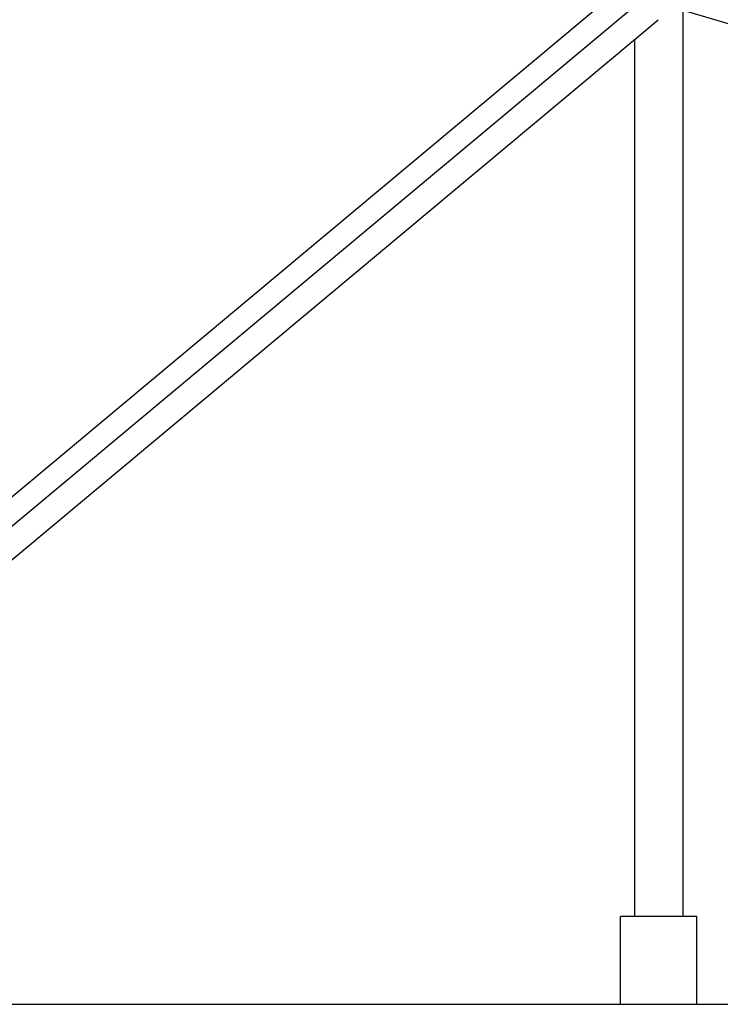
# Model space of a CAD drawing. Units: millimetres. Extents: x -5857 to 10757, y -5857 to 5857.
# Drawn here: x 7255 to 7531, y 11 to 398 of the extents above; entities that cross this region are included whole.
import ezdxf

# ---------------------------------------------------------------- set-up
doc = ezdxf.new("R2010")
doc.units = ezdxf.units.MM
doc.header["$LTSCALE"] = 20
doc.layers.add('2d', color=230, linetype='Continuous')

msp = doc.modelspace()

# ---------------------------------------------------------------- linework, layer by layer
at = {"layer": '2d'}
for p, q in [((7183.47, 152.6), (7506.57, 422.49)), ((7190.23, 146.71), (7515.92, 418.77)), ((7515.94, 418.11), (7515.94, 45.05)), ((7515.94, 401.27), (8755.45, 37.11)), ((7195.65, 138.01), (7506.3, 397.51)), ((7496.94, 389.69), (7496.94, 45.05)), ((7521.44, 45.05), (7491.44, 45.05)), ((7491.44, 10.5), (7491.44, 45.05)), ((7521.44, 10.5), (7521.44, 45.05)), ((4960, 10.5), (8759.07, 10.5))]:
    msp.add_line(p, q, dxfattribs=at)

doc.saveas('drawing.dxf')
